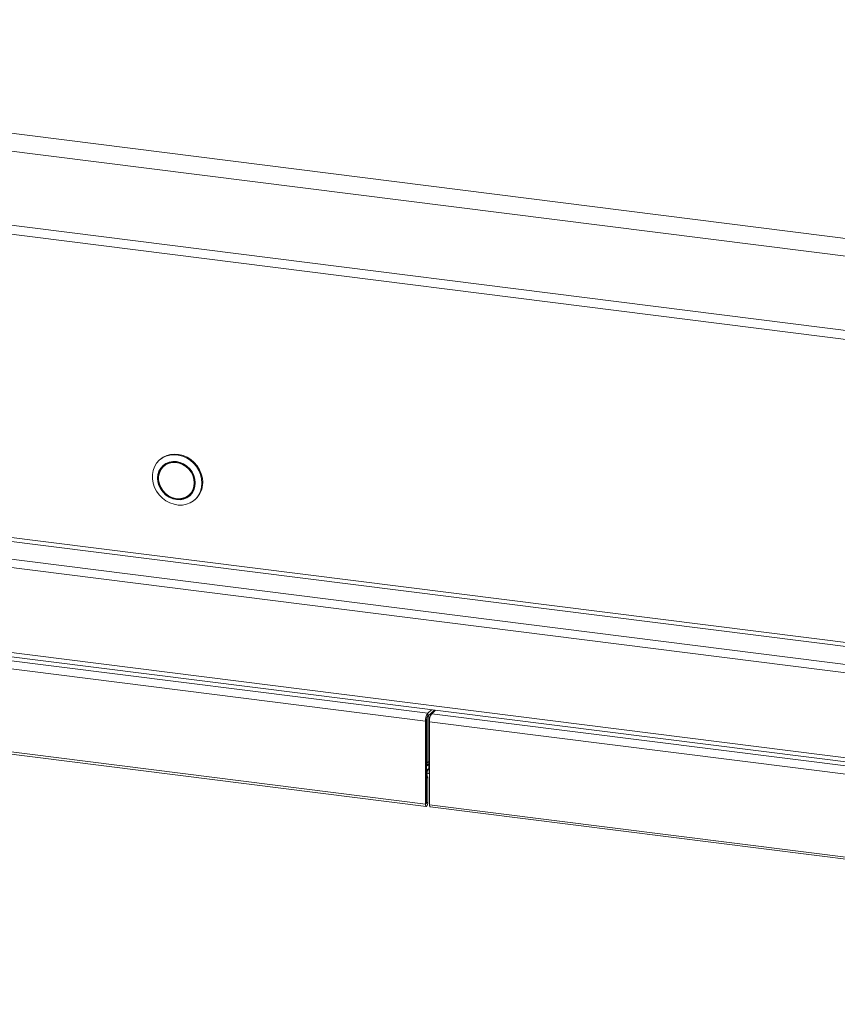
# Paper-space layout 'Blatt2' of a CAD drawing. Units: millimetres. Extents: x 5 to 415, y 5 to 292.
# Drawn here: x 297 to 321, y 87 to 116 of the extents above; entities that cross this region are included whole.
import ezdxf

# ---------------------------------------------------------------- set-up
doc = ezdxf.new("R2010")
doc.units = ezdxf.units.MM

psp = doc.layouts.new('Blatt2')

# ---------------------------------------------------------------- linework, layer by layer
at = {"color": 7, "linetype": 'Continuous', "lineweight": 15}
for p, q in [((270.15072, 115.56831), (380.47115, 101.66924)), ((269.62708, 115.1065), (380.70753, 101.11168)), ((269.62708, 112.92632), (380.70753, 98.93149)), ((270.1082, 112.601), (380.4121, 98.70402)), ((301.0649, 102.62582), (301.0428, 102.60634)), ((377.84054, 89.21407), (273.77569, 102.32501)), ((301.20959, 102.46176), (301.16539, 102.42279)), ((301.90951, 101.57904), (301.95371, 101.61801)), ((302.0763, 101.43446), (302.09839, 101.45395)), ((273.77569, 99.82067), (377.84054, 86.70973)), ((273.81855, 99.6931), (377.88339, 86.58216)), ((275.25546, 99.1517), (308.87192, 94.91642)), ((275.32175, 99.38694), (308.93821, 95.15166)), ((275.25546, 96.70923), (308.87192, 92.47396)), ((275.2776, 96.64332), (308.89406, 92.40805)), ((308.93821, 95.15166), (309.05407, 95.25384)), ((308.93821, 95.06327), (309.14177, 95.2428)), ((308.93821, 95.06327), (308.93821, 95.15166)), ((308.96724, 95.08887), (308.96724, 93.52735)), ((309.05493, 95.16621), (309.05493, 95.13675)), ((309.171, 95.23911), (309.05513, 95.13693)), ((309.05513, 95.13693), (342.67159, 90.90165)), ((308.90506, 94.94565), (308.87192, 94.91642)), ((308.87192, 92.47396), (308.87192, 94.91642)), ((308.90506, 92.50319), (308.90506, 94.94565)), ((308.9166, 93.68893), (308.9166, 95.02286)), ((308.91881, 93.69088), (308.91881, 95.02945)), ((308.98884, 94.90169), (342.6053, 90.66641)), ((308.98884, 94.90169), (308.98884, 92.45922)), ((308.90506, 93.6783), (308.9078, 93.68117)), ((308.90506, 93.60553), (308.96724, 93.66036)), ((308.96724, 93.6452), (308.90506, 93.59036)), ((308.9078, 93.68117), (308.9166, 93.68893)), ((308.938, 93.36436), (308.938, 93.46515)), ((308.94042, 93.26799), (308.90727, 93.23876)), ((308.90727, 92.50514), (308.90727, 93.23876)), ((308.94042, 92.53437), (308.94042, 93.26799)), ((308.90506, 92.50319), (308.87192, 92.47396)), ((308.90727, 92.50514), (308.94042, 92.53437)), ((308.98884, 92.45922), (342.6053, 88.22395)), ((309.01098, 92.39332), (342.62744, 88.15804))]:
    psp.add_line(p, q, dxfattribs=at)
at = {"color": 8, "linetype": 'Continuous', "lineweight": 15}
for p, q in [((274.36127, 103.01821), (377.89996, 89.97356)), ((377.89996, 90.09536), (274.39441, 103.13583)), ((273.84199, 102.56025), (377.89996, 89.45017)), ((308.96724, 93.73359), (308.91881, 93.69088)), ((308.90506, 93.47251), (308.96724, 93.52735)), ((308.96724, 93.52735), (308.98884, 93.52462)), ((308.90506, 92.50541), (308.90727, 92.50514))]:
    psp.add_line(p, q, dxfattribs=at)
at = {"color": 7, "linetype": 'Continuous', "lineweight": 15, "flags": 128}
for points in [[(302.29034, 101.92833), (302.27983, 101.80517), (302.2486, 101.68821), (302.19754, 101.5808), (302.12813, 101.48604), (302.04237, 101.40665), (301.94271, 101.34492), (301.83203, 101.30262), (301.71351, 101.28096), (301.59056, 101.28059), (301.46673, 101.30149), (301.34556, 101.34308), (301.23054, 101.40415), (301.125, 101.48295), (301.03195, 101.57721), (300.95408, 101.68422), (300.89363, 101.8009), (300.85234, 101.9239), (300.83139, 102.04967), (300.83139, 102.1746), (300.85234, 102.2951), (300.89363, 102.40769), (300.95408, 102.50914), (301.03195, 102.59653), (301.125, 102.66735), (301.23054, 102.71955), (301.34556, 102.75164), (301.46673, 102.7627), (301.59056, 102.7524), (301.71351, 102.72104), (301.83203, 102.66952), (301.94271, 102.59934), (302.04237, 102.51249), (302.12813, 102.41149), (302.19754, 102.29924), (302.2486, 102.17897), (302.27983, 102.05413), (302.29034, 101.92833)], [(302.31244, 101.94782), (302.30193, 102.07362), (302.27069, 102.19846), (302.21964, 102.31873), (302.15023, 102.43098), (302.06446, 102.53198), (301.96481, 102.61882), (301.85413, 102.68901), (301.73561, 102.74053), (301.61266, 102.77189), (301.48882, 102.78219), (301.36765, 102.77113), (301.25264, 102.73904), (301.14709, 102.68684), (301.0649, 102.62582)], [(302.09285, 101.93094), (302.08218, 102.04149), (302.05058, 102.15049), (301.99925, 102.25373), (301.93018, 102.34727), (301.84602, 102.42749), (301.75, 102.49131), (301.64581, 102.5363), (301.53745, 102.5607), (301.4291, 102.5636), (301.32491, 102.54487), (301.22889, 102.50524), (301.14472, 102.44622), (301.07565, 102.3701), (301.02433, 102.27978), (300.99272, 102.17875), (300.98205, 102.07089), (300.99272, 101.96033), (301.02433, 101.85134), (301.07565, 101.74809), (301.14472, 101.65456), (301.22889, 101.57434), (301.32491, 101.51051), (301.4291, 101.46553), (301.53745, 101.44112), (301.64581, 101.43822), (301.75, 101.45695), (301.84602, 101.49659), (301.93018, 101.5556), (301.99925, 101.63173), (302.05058, 101.72204), (302.08218, 101.82307), (302.09285, 101.93094)], [(302.08116, 101.93241), (302.07071, 102.04064), (302.03977, 102.14734), (301.98953, 102.24841), (301.92191, 102.33997), (301.83952, 102.41851), (301.74552, 102.48099), (301.64352, 102.52503), (301.53745, 102.54892), (301.43138, 102.55175), (301.32938, 102.53342), (301.23538, 102.49462), (301.15299, 102.43685), (301.08537, 102.36232), (301.03513, 102.27391), (301.00419, 102.17501), (300.99374, 102.06941), (301.00419, 101.96119), (301.03513, 101.85448), (301.08537, 101.75341), (301.15299, 101.66185), (301.23538, 101.58332), (301.32938, 101.52083), (301.43138, 101.4768), (301.53745, 101.4529), (301.64352, 101.45007), (301.74552, 101.4684), (301.83952, 101.5072), (301.92191, 101.56497), (301.98953, 101.6395), (302.03977, 101.72791), (302.07071, 101.82682), (302.08116, 101.93241)], [(302.06362, 101.93462), (302.05285, 102.04273), (302.02098, 102.14913), (301.96931, 102.24946), (301.89997, 102.33962), (301.81578, 102.41591), (301.72019, 102.47521), (301.61713, 102.51509), (301.5108, 102.53392), (301.40557, 102.53093), (301.30573, 102.50624), (301.21538, 102.46086), (301.13822, 102.39665), (301.0774, 102.31624), (301.03541, 102.22292), (301.01398, 102.12052), (301.01398, 102.01321), (301.03541, 101.9054), (301.0774, 101.8015), (301.13822, 101.70577), (301.21538, 101.62212), (301.30573, 101.55397), (301.40557, 101.50413), (301.5108, 101.47462), (301.61713, 101.46666), (301.72019, 101.48057), (301.81578, 101.51578), (301.89997, 101.57086), (301.96931, 101.64354), (302.02098, 101.73085), (302.05285, 101.82922), (302.06362, 101.93462)], [(301.17572, 102.45562), (301.12957, 102.4013), (301.09096, 102.33775)], [(301.30326, 102.52498), (301.25957, 102.49984), (301.20959, 102.46176)], [(301.81584, 101.51582), (301.88372, 101.54618), (301.94337, 101.58518)], [(301.95371, 101.61801), (302.01351, 101.68252), (302.02814, 101.70305)], [(308.90727, 93.23876), (308.90615, 93.2504), (308.90506, 93.25509)], [(308.87192, 92.47396), (308.87452, 92.4413), (308.88195, 92.41822), (308.89306, 92.40822), (308.90617, 92.41283), (308.91927, 92.43134), (308.93038, 92.46094), (308.93781, 92.49712), (308.94042, 92.53437)], [(308.90506, 92.50319), (308.90515, 92.50213), (308.90538, 92.50139), (308.90574, 92.50107), (308.90617, 92.50122), (308.90659, 92.50181), (308.90695, 92.50277), (308.90719, 92.50393), (308.90727, 92.50514)], [(309.01098, 92.39332), (309.00999, 92.39349), (308.99887, 92.40349), (308.99145, 92.42657), (308.98884, 92.45922)]]:
    psp.add_lwpolyline(points, dxfattribs=at)
at = {"color": 7, "linetype": 'Continuous', "lineweight": 15}
for centre, radius, start, end in [((301.66092, 101.93687), 0.65161, 312.173154, 0.96254), ((309.24035, 94.93956), 0.36916, 144.930944, 183.593111), ((309.35728, 94.92482), 0.36916, 144.930944, 183.593111), ((309.08928, 94.95722), 0.18458, 144.930944, 183.593111), ((308.88958, 93.52588), 0.07767, 308.569642, 1.085318), ((308.90476, 93.51086), 0.15022, 282.784408, 304.034906), ((308.87203, 93.26668), 0.0684, 1.101364, 61.122483)]:
    psp.add_arc(centre, radius, start, end, dxfattribs=at)
for points, knots in [([(308.90506, 93.61945), (308.90801, 93.62342), (308.92192, 93.64216), (308.92018, 93.6694), (308.91881, 93.69088)], [0, 0, 0, 0, 0.21168518, 1, 1, 1, 1]), ([(308.938, 93.46515), (308.93071, 93.46019), (308.92019, 93.45304), (308.90861, 93.45281), (308.90506, 93.45274)], [0, 0, 0, 0, 0.69320753, 1, 1, 1, 1]), ([(308.90506, 93.36309), (308.91042, 93.36227), (308.92094, 93.36065), (308.93239, 93.36314), (308.938, 93.36436)], [0, 0, 0, 0, 0.50947265, 1, 1, 1, 1])]:
    psp.add_open_spline(points, degree=3, knots=knots, dxfattribs=at)

doc.saveas('drawing.dxf')
